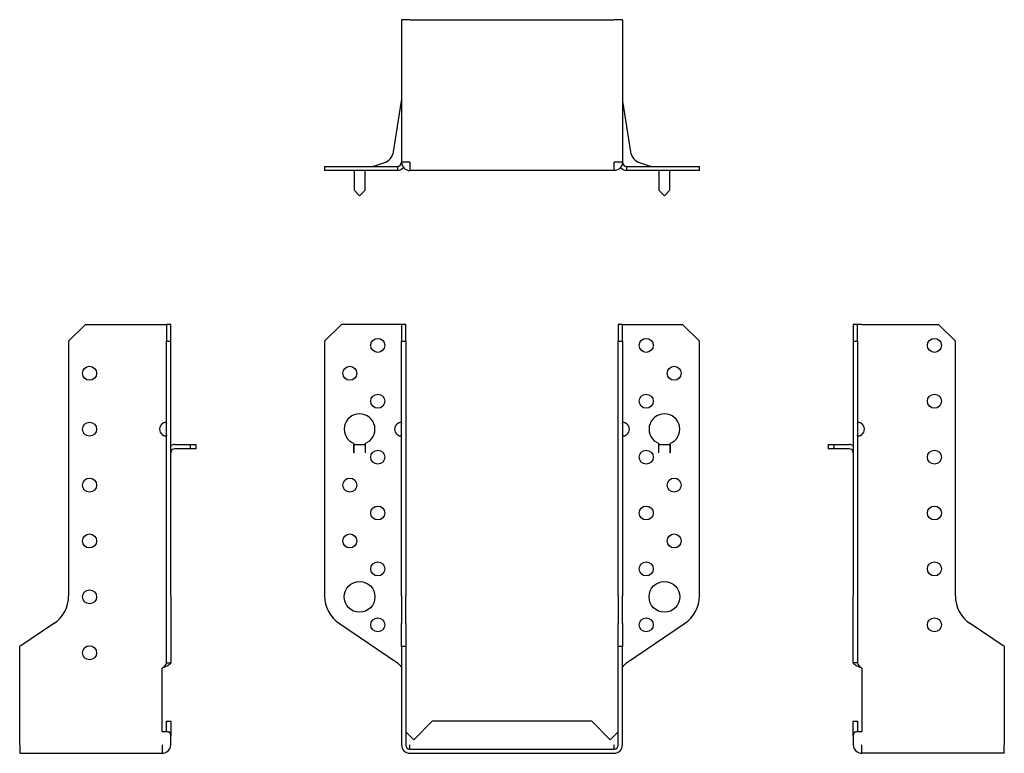
# Model space of a CAD drawing. Units: millimetres. Extents: x -176 to 227, y -235 to 261.
# Drawn here: x -176 to 176, y -2 to 261 of the extents above; entities that cross this region are included whole.
import ezdxf

# ---------------------------------------------------------------- set-up
doc = ezdxf.new("R2010")
doc.units = ezdxf.units.MM

# ---------------------------------------------------------------- blocks, each defined once
blk = doc.blocks.new('SBE76_152-Front')
for p, q in [((-67, 146), (-61, 152)), ((-41, 152), (-61, 152)), ((-39.5, 152), (-41, 152)), ((-39.5, 152), (-39.5, 146)), ((-38, 152), (-39.5, 152)), ((-38, 146), (-38, 152)), ((38, 152), (38, 146)), ((39.5, 152), (38, 152)), ((39.5, 146), (39.5, 152)), ((39.5, 152), (41, 152)), ((41, 152), (61, 152)), ((61, 152), (67, 146)), ((-67, 146), (-67, 54.86)), ((-39.5, 146), (-38, 146)), ((-39.5, 54.86), (-39.5, 146)), ((-38, 146), (-38, 54.86)), ((38, 146), (39.5, 146)), ((38, 54.86), (38, 146)), ((39.5, 146), (39.5, 54.86)), ((67, 54.86), (67, 146)), ((-56.51, 106), (-56.51, 109.38)), ((-52.49, 109.38), (-52.49, 106)), ((52.49, 106), (52.49, 109.38)), ((56.51, 109.38), (56.51, 106)), ((-56.51, 105.99), (-56.51, 106)), ((-56.51, 106), (-56.51, 106)), ((-56.5, 105.99), (-56.51, 105.99)), ((-56.5, 106), (-56.5, 109)), ((-56.5, 109), (-52.5, 109)), ((-56.5, 106), (-56.5, 105.99)), ((-52.5, 109), (-52.5, 106)), ((-52.5, 105.99), (-52.5, 106)), ((-52.49, 105.99), (-52.5, 105.99)), ((-52.49, 106), (-52.49, 106)), ((-52.49, 106), (-52.49, 105.99)), ((52.49, 106), (52.49, 106)), ((52.49, 105.99), (52.49, 106)), ((52.5, 105.99), (52.49, 105.99)), ((52.5, 106), (52.5, 109)), ((52.5, 109), (56.5, 109)), ((52.5, 106), (52.5, 105.99)), ((56.5, 109), (56.5, 106)), ((56.5, 105.99), (56.5, 106)), ((56.51, 105.99), (56.5, 105.99)), ((56.51, 106), (56.51, 106)), ((56.51, 106), (56.51, 105.99)), ((-39.5, 54.86), (-39.5, 44.91)), ((-38, 44.91), (-38, 54.86)), ((38, 54.86), (38, 44.91)), ((39.5, 44.91), (39.5, 54.86)), ((-61.71, 44.91), (-41, 30.94)), ((-39.5, 36.68), (-39.5, 44.91)), ((-38, 44.91), (-38, 36.68)), ((38, 36.68), (38, 44.91)), ((39.5, 44.91), (39.5, 36.68)), ((41, 30.94), (61.71, 44.91)), ((-38, 36.68), (-39.5, 36.68)), ((-39.5, 36.68), (-39.5, 1.5)), ((-38, 36.68), (-38, 1.5)), ((39.5, 36.68), (38, 36.68)), ((38, 1.5), (38, 36.68)), ((39.5, 1.5), (39.5, 36.68)), ((-28.5, 10), (-35.13, 3.37)), ((28.5, 10), (-28.5, 10)), ((35.13, 3.37), (28.5, 10)), ((-36.5, 4.74), (-37.56, 5.8)), ((-35.13, 3.37), (-36.5, 4.74)), ((36.5, 4.74), (35.13, 3.37)), ((37.56, 5.8), (36.5, 4.74)), ((-36.5, 0), (-36.5, 1.5)), ((-36.5, 0), (36.5, 0)), ((36.5, 0), (36.5, 1.5)), ((-36.5, -1.5), (36.5, -1.5))]:
    blk.add_line(p, q)
for centre, radius in [((-48, 144.5), 2.5), ((48, 144.5), 2.5), ((-58, 134.5), 2.5), ((58, 134.5), 2.5), ((-48, 124.5), 2.5), ((48, 124.5), 2.5), ((-48, 104.5), 2.5), ((48, 104.5), 2.5), ((-58, 94.5), 2.5), ((58, 94.5), 2.5), ((-48, 84.5), 2.5), ((48, 84.5), 2.5), ((-58, 74.5), 2.5), ((58, 74.5), 2.5), ((-48, 64.5), 2.5), ((48, 64.5), 2.5), ((-54.5, 54.5), 5.5), ((54.5, 54.5), 5.5), ((-48, 44.5), 2.5), ((48, 44.5), 2.5)]:
    blk.add_circle(centre, radius)
for centre, radius, start, end in [((-54.5, 114.5), 5.5, 291.4356, 248.5644), ((54.5, 114.5), 5.5, 291.4356, 248.5644), ((-39.5, 114.5), 2.5, 126.8699, 233.1301), ((39.5, 114.5), 2.5, 306.8699, 53.1301), ((-55, 54.86), 12, 180, 236), ((55, 54.86), 12, 304, 0), ((-36.5, 1.5), 3, 180, 270), ((-36.5, 1.5), 1.5, 180, 270), ((36.5, 1.5), 3, 270, 0), ((36.5, 1.5), 1.5, 270, 0)]:
    blk.add_arc(centre, radius, start, end)
for points, knots in [([(-41, 116.5), (-40.42, 117.06), (-39.65, 117.15), (-39.53, 116.73), (-39.51, 116.66), (-39.5, 116.59), (-39.5, 116.5)], [0, 0, 0, 0, 0.864935, 0.864935, 0.864935, 1, 1, 1, 1]), ([(39.5, 116.5), (39.5, 116.59), (39.51, 116.66), (39.53, 116.73), (39.65, 117.15), (40.42, 117.06), (41, 116.5)], [-1, -1, -1, -1, -0.864935, -0.864935, -0.864935, 0, 0, 0, 0]), ([(-39.5, 112.5), (-39.5, 111.94), (-40.07, 111.85), (-40.71, 112.27), (-40.81, 112.34), (-40.91, 112.41), (-41, 112.5)], [0, 0, 0, 0, 0.864935, 0.864935, 0.864935, 1, 1, 1, 1]), ([(-41, 112.5), (-40.82, 112.41), (-40.62, 112.34), (-40.42, 112.27), (-40.17, 112.19), (-39.92, 112.12), (-39.69, 112.08)], [-1, -1, -1, -1, -0.8649351, -0.8649351, -0.8649351, -0.6929633, -0.6929633, -0.6929633, -0.6929633]), ([(41, 112.5), (40.91, 112.41), (40.81, 112.34), (40.71, 112.27), (40.07, 111.85), (39.5, 111.94), (39.5, 112.5)], [-1, -1, -1, -1, -0.864935, -0.864935, -0.864935, 0, 0, 0, 0]), ([(39.69, 112.08), (39.92, 112.12), (40.17, 112.19), (40.42, 112.27), (40.62, 112.34), (40.82, 112.41), (41, 112.5)], [0.6929633, 0.6929633, 0.6929633, 0.6929633, 0.8649351, 0.8649351, 0.8649351, 1, 1, 1, 1]), ([(-38, 6.11), (-38, 6.11), (-38, 6.1), (-37.99, 6.1), (-37.94, 6.08), (-37.82, 6.01), (-37.74, 5.96), (-37.62, 5.86), (-37.59, 5.83), (-37.56, 5.8)], [-0.61859124, -0.61859124, -0.61859124, -0.61859124, -0.61563172, -0.61563172, -0.60005432, -0.60005432, -0.58557725, -0.58557725, -0.58050195, -0.58050195, -0.58050195, -0.58050195]), ([(37.56, 5.8), (37.61, 5.85), (37.66, 5.89), (37.79, 6), (37.87, 6.04), (37.98, 6.1), (38, 6.11), (38, 6.11)], [-0.54709191, -0.54709191, -0.54709191, -0.54709191, -0.52983409, -0.52983409, -0.49673179, -0.49673179, -0.45885574, -0.45885574, -0.45885574, -0.45885574])]:
    blk.add_open_spline(points, degree=3, knots=knots)
for points in [[(-39.69, 116.92), (-40.13, 116.84), (-40.59, 116.7), (-41, 116.5)], [(41, 116.5), (40.59, 116.7), (40.13, 116.84), (39.69, 116.92)], [(-41, 30.94), (-40.21, 30.27), (-39.5, 29.59), (-39.5, 28.92)], [(39.5, 28.92), (39.5, 29.59), (40.21, 30.27), (41, 30.94)]]:
    blk.add_open_spline(points, degree=3)
blk = doc.blocks.new('SBE76_152-Left')
for p, q in [((0, 152), (0, 146)), ((1.5, 152), (0, 152)), ((3, 152), (1.5, 152)), ((1.5, 146), (1.5, 152)), ((3, 152), (30.5, 152)), ((30.5, 152), (36.5, 146)), ((0, 146), (1.5, 146)), ((0, 146), (0, 54.86)), ((1.5, 146), (1.5, 54.86)), ((36.5, 54.86), (36.5, 146)), ((-9, 109), (-7, 109)), ((-9, 109), (-9, 107.5)), ((-7, 107.5), (-9, 107.5)), ((-7, 109), (-1.5, 109)), ((-7, 109), (-7, 107.5)), ((-1.5, 107.5), (-7, 107.5)), ((0, 44.91), (0, 54.86)), ((1.5, 54.86), (1.5, 44.91)), ((0, 30.94), (0, 44.91)), ((1.5, 44.91), (1.5, 30.94)), ((54, 36.68), (41.79, 44.91)), ((54, 36.68), (54, 1.5)), ((1.09, 30.94), (0, 30.94)), ((1.5, 30.94), (1.09, 30.94)), ((3, 28.92), (3, 6.24)), ((0, 10), (1.5, 10)), ((0, 4.74), (0, 10)), ((1.5, 10), (1.5, 6.24)), ((0, 4.74), (0, 1.5)), ((3, 6.24), (0.91, 6.24)), ((3, -1.5), (3, 1.5)), ((54, -1.5), (54, 1.5)), ((54, -1.5), (3, -1.5))]:
    blk.add_line(p, q)
for centre in [(29, 144.5), (29, 124.5), (29, 104.5), (29, 84.5), (29, 64.5), (29, 44.5)]:
    blk.add_circle(centre, 2.5)
for centre, radius, start, end in [((1.5, 114.5), 2.5, 306.8699, 53.1301), ((-1.5, 106), 3, 60, 90), ((-1.5, 106), 1.5, 0, 90), ((48.5, 54.86), 12, 180, 236), ((3, 1.5), 3, 180, 270)]:
    blk.add_arc(centre, radius, start, end)
for points, knots in [([(1.5, 116.5), (1.5, 117.06), (2.07, 117.15), (2.71, 116.73), (2.81, 116.66), (2.91, 116.59), (3, 116.5)], [0, 0, 0, 0, 0.864935, 0.864935, 0.864935, 1, 1, 1, 1]), ([(3, 116.5), (2.82, 116.59), (2.62, 116.66), (2.42, 116.73), (2.17, 116.81), (1.92, 116.88), (1.69, 116.92)], [-1, -1, -1, -1, -0.8649351, -0.8649351, -0.8649351, -0.6929633, -0.6929633, -0.6929633, -0.6929633]), ([(3, 112.5), (2.42, 111.94), (1.65, 111.85), (1.53, 112.27), (1.51, 112.34), (1.5, 112.41), (1.5, 112.5)], [0, 0, 0, 0, 0.864935, 0.864935, 0.864935, 1, 1, 1, 1]), ([(0.2, 5.8), (0.19, 5.77), (0.18, 5.75), (0.06, 5.4), (0, 5.07), (0, 4.74)], [-0.1518971, -0.1518971, -0.1518971, -0.1518971, -0.139868, -0.139868, 0, 0, 0, 0]), ([(0.2, 5.8), (0.23, 5.87), (0.26, 5.93), (0.38, 6.09), (0.48, 6.16), (0.69, 6.23), (0.79, 6.24), (0.91, 6.24)], [-0.5292738, -0.5292738, -0.5292738, -0.5292738, -0.4749682, -0.4749682, -0.3746689, -0.3746689, -0.3051736, -0.3051736, -0.3051736, -0.3051736])]:
    blk.add_open_spline(points, degree=3, knots=knots)
for points in [[(1.69, 112.08), (2.13, 112.16), (2.59, 112.3), (3, 112.5)], [(3, 28.92), (1.43, 29.59), (0, 30.27), (0, 30.94)], [(1.5, 30.94), (1.5, 30.27), (2.21, 29.59), (3, 28.92)]]:
    blk.add_open_spline(points, degree=3)
blk = doc.blocks.new('SBE76_152-Right')
for p, q in [((-36.5, 146), (-30.5, 152)), ((-30.5, 152), (-3, 152)), ((-3, 152), (-1.5, 152)), ((0, 152), (-1.5, 152)), ((-1.5, 152), (-1.5, 146)), ((0, 146), (0, 152)), ((-36.5, 146), (-36.5, 54.86)), ((-1.5, 146), (0, 146)), ((-1.5, 54.86), (-1.5, 146)), ((0, 54.86), (0, 146)), ((1.5, 109), (7, 109)), ((7, 107.5), (1.5, 107.5)), ((7, 109), (9, 109)), ((7, 109), (7, 107.5)), ((9, 107.5), (7, 107.5)), ((9, 109), (9, 107.5)), ((-1.5, 44.91), (-1.5, 54.86)), ((0, 54.86), (0, 44.91)), ((-41.79, 44.91), (-54, 36.68)), ((-1.5, 30.94), (-1.5, 44.91)), ((0, 44.91), (0, 30.94)), ((-54, 1.5), (-54, 36.68)), ((-3, 6.24), (-3, 28.92)), ((-1.5, 30.94), (-1.09, 30.94)), ((-1.09, 30.94), (0, 30.94)), ((-1.5, 6.24), (-1.5, 10)), ((-1.5, 10), (0, 10)), ((0, 10), (0, 4.74)), ((-0.91, 6.24), (-3, 6.24)), ((0, 1.5), (0, 4.74)), ((-54, 1.5), (-54, -1.5)), ((-3, 1.5), (-3, -1.5)), ((-54, -1.5), (-3, -1.5))]:
    blk.add_line(p, q)
for centre in [(-29, 134.5), (-29, 114.5), (-29, 94.5), (-29, 74.5), (-29, 54.5), (-29, 34.5)]:
    blk.add_circle(centre, 2.5)
for centre, radius, start, end in [((-1.5, 114.5), 2.5, 126.8699, 233.1301), ((1.5, 106), 3, 90, 120), ((1.5, 106), 1.5, 90, 180), ((-48.5, 54.86), 12, 304, 0), ((-3, 1.5), 3, 270, 0)]:
    blk.add_arc(centre, radius, start, end)
for points, knots in [([(-3, 116.5), (-2.91, 116.59), (-2.81, 116.66), (-2.71, 116.73), (-2.07, 117.15), (-1.5, 117.06), (-1.5, 116.5)], [-1, -1, -1, -1, -0.864935, -0.864935, -0.864935, 0, 0, 0, 0]), ([(-1.69, 116.92), (-1.92, 116.88), (-2.17, 116.81), (-2.42, 116.73), (-2.62, 116.66), (-2.82, 116.59), (-3, 116.5)], [0.6929633, 0.6929633, 0.6929633, 0.6929633, 0.8649351, 0.8649351, 0.8649351, 1, 1, 1, 1]), ([(-1.5, 112.5), (-1.5, 112.41), (-1.51, 112.34), (-1.53, 112.27), (-1.65, 111.85), (-2.42, 111.94), (-3, 112.5)], [-1, -1, -1, -1, -0.864935, -0.864935, -0.864935, 0, 0, 0, 0]), ([(-0.91, 6.24), (-0.81, 6.24), (-0.71, 6.23), (-0.52, 6.18), (-0.42, 6.12), (-0.29, 5.97), (-0.24, 5.89), (-0.2, 5.8)], [-1.1754711, -1.1754711, -1.1754711, -1.1754711, -1.1038457, -1.1038457, -1.0081299, -1.0081299, -0.9374272, -0.9374272, -0.9374272, -0.9374272]), ([(0, 4.74), (0, 5.07), (-0.06, 5.4), (-0.18, 5.75), (-0.19, 5.77), (-0.2, 5.8)], [-0.2722936, -0.2722936, -0.2722936, -0.2722936, -0.1329329, -0.1329329, -0.1210863, -0.1210863, -0.1210863, -0.1210863])]:
    blk.add_open_spline(points, degree=3, knots=knots)
for points in [[(-3, 112.5), (-2.59, 112.3), (-2.13, 112.16), (-1.69, 112.08)], [(-3, 28.92), (-2.21, 29.59), (-1.5, 30.27), (-1.5, 30.94)], [(0, 30.94), (0, 30.27), (-1.43, 29.59), (-3, 28.92)]]:
    blk.add_open_spline(points, degree=3)
blk = doc.blocks.new('SBE76_152-Bottom')
for p, q in [((-39.5, 54), (-39.5, 3)), ((-36.5, 54), (-39.5, 54)), ((-36.5, 54), (36.5, 54)), ((39.5, 54), (36.5, 54)), ((39.5, 54), (39.5, 3)), ((-42.39, 6.71), (-39.52, 24.83)), ((39.52, 24.83), (42.39, 6.71)), ((-67, 1.5), (-61.71, 1.5)), ((-67, 1.5), (-67, 0)), ((-61.71, 0), (-67, 0)), ((-61.71, 1.5), (-41, 1.5)), ((-41, 0), (-61.71, 0)), ((-56.5, 0), (-56.5, -1.5)), ((-52.5, -1.5), (-52.5, 0)), ((-49.37, 1.57), (-45.78, 2.74)), ((-41, 1.5), (-41, 1.09)), ((-41, 1.09), (-41, 0)), ((-36.5, 3), (-39.5, 3)), ((-36.5, 3), (-36.5, 0)), ((36.5, 0), (-36.5, 0)), ((39.5, 3), (36.5, 3)), ((36.5, 0), (36.5, 3)), ((41, 1.5), (61.71, 1.5)), ((41, 1.5), (41, 1.09)), ((41, 1.09), (41, 0)), ((61.71, 0), (41, 0)), ((45.78, 2.74), (49.37, 1.57)), ((52.5, 0), (52.5, -1.5)), ((56.5, -1.5), (56.5, 0)), ((61.71, 1.5), (67, 1.5)), ((67, 0), (61.71, 0)), ((67, 0), (67, 1.5)), ((-56.5, -1.5), (-56.5, -7)), ((-52.5, -7), (-52.5, -1.5)), ((52.5, -1.5), (52.5, -7)), ((56.5, -7), (56.5, -1.5)), ((-56.5, -7), (-54.5, -9)), ((-54.5, -9), (-52.5, -7)), ((52.5, -7), (54.5, -9)), ((54.5, -9), (56.5, -7))]:
    blk.add_line(p, q)
for centre, radius, start, end in [((-41, 25.07), 1.5, 351, 0), ((41, 25.07), 1.5, 180, 189), ((-47.33, 7.5), 5, 288, 351), ((47.33, 7.5), 5, 189, 252), ((-49.84, 3), 1.5, 270, 288), ((49.84, 3), 1.5, 252, 270)]:
    blk.add_arc(centre, radius, start, end)
for points in [[(-41, 1.5), (-40.21, 1.5), (-39.5, 2.21), (-39.5, 3)], [(-38.77, 1.06), (-39.33, 0.42), (-40.15, 0), (-41, 0)], [(-39.5, 3), (-39.5, 1.38), (-38.12, 0), (-36.5, 0)], [(39.5, 3), (39.5, 1.38), (38.12, 0), (36.5, 0)], [(41, 0), (40.15, 0), (39.33, 0.42), (38.77, 1.06)], [(39.5, 3), (39.5, 2.21), (40.21, 1.5), (41, 1.5)]]:
    blk.add_open_spline(points, degree=3)

msp = doc.modelspace()

# ---------------------------------------------------------------- block references
for name, p in [('SBE76_152-Bottom', (0, 207.05)), ('SBE76_152-Right', (-122.05, 0)), ('SBE76_152-Front', (0, 0)), ('SBE76_152-Left', (122.05, 0))]:
    msp.add_blockref(name, p)

doc.saveas('drawing.dxf')
